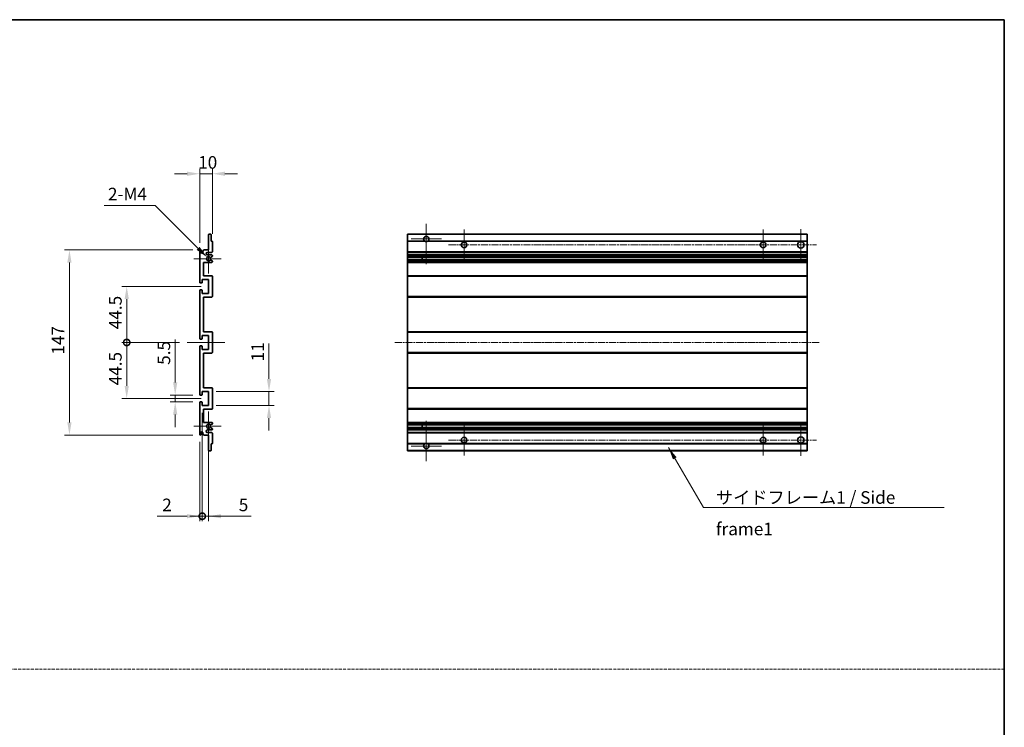
# Model space of a CAD drawing. Units: millimetres. Extents: x 0 to 10627, y 1 to 1687.
# Drawn here: x 6286 to 7068, y 563 to 1125 of the extents above; entities that cross this region are included whole.
import ezdxf

# ---------------------------------------------------------------- set-up
doc = ezdxf.new("R2010")
doc.units = ezdxf.units.MM
doc.linetypes.add('CHAIN', pattern=[0.3543, 0.2362, -0.0295, 0.0591, -0.0295])
doc.linetypes.add('DASH_DOT', pattern=[0.37, 0.24, -0.06, 0.01, -0.06])
for name, color, linetype, lineweight in [('Border (ISO)', 7, 'Continuous', 35), ('Center Mark (ISO)', 131, 'Continuous', 18), ('Centerline (ISO)', 131, 'Continuous', 18), ('Dimension (ISO)', 7, 'Continuous', 18), ('Dimension (ISO) @ 1', 7, 'Continuous', 18), ('Sketch Geometry (ISO)', 7, 'Continuous', 18), ('Symbol (ISO)', 7, 'Continuous', 18), ('Symbol (ISO) @ 1', 7, 'Continuous', 18), ('Visible (ISO)', 7, 'Continuous', 35), ('Visible Narrow (ISO)', 7, 'Continuous', 25)]:
    doc.layers.add(name, color=color, linetype=linetype, lineweight=lineweight)
doc.styles.add('Note Text (TK)', font='MS PGothic.ttf')
doc.dimstyles.new('Default - Method 1b (TK)', dxfattribs={"dimscale": 6, "dimtxt": 2.5, "dimasz": 2.5, "dimexe": 1, "dimexo": 1.5, "dimgap": 1, "dimtad": 1, "dimtoh": 1, "dimrnd": 1e-08, "dimdsep": 46, "dimtxsty": 'Note Text (TK)', "dimcen": 0.09, "dimdle": 5, "dimclrd": 100, "dimclre": 100, "dimclrt": 7, "dimadec": 1, "dimazin": 1, "dimtfac": 1, "dimtmove": 0, "dimatfit": 3, "dimfxl": 1, "dimtolj": 1, "dimlwd": -1, "dimlwe": -1, "dimarcsym": 0})
doc.dimstyles.new('Default - Method 1b (TK)$7', dxfattribs={"dimscale": 6, "dimtxt": 2.5, "dimasz": 2.5, "dimexe": 1, "dimexo": 1.5, "dimgap": 1, "dimtad": 1, "dimtoh": 1, "dimrnd": 1e-08, "dimdsep": 46, "dimtxsty": 'Note Text (TK)', "dimcen": 0.09, "dimdle": 5, "dimclrd": 100, "dimclre": 100, "dimclrt": 7, "dimadec": 1, "dimazin": 1, "dimtfac": 1, "dimtmove": 0, "dimatfit": 3, "dimfxl": 1, "dimtolj": 1, "dimlwd": -1, "dimlwe": -1, "dimarcsym": 0})

# ---------------------------------------------------------------- blocks, each defined once
blk = doc.blocks.new('図面枠 tk図枠')
at = {"layer": 'Border (ISO)'}
for p, q in [((14.5, 289), (405.5, 289)), ((405.5, 289), (405.5, 8))]:
    blk.add_line(p, q, dxfattribs=at)
blk = doc.blocks.new('*D105')
at = {"layer": 'Defpoints', "color": 0}
for p in [(6428.51, 1002.73), (6438.51, 948.93), (6428.51, 941.73)]:
    blk.add_point(p, dxfattribs=at)
at = {"layer": 'Dimension (ISO)', "color": 100}
for p, q in [((6418.51, 1002.73), (6408.51, 1002.73)), ((6428.51, 947.73), (6428.51, 1006.73)), ((6438.51, 1002.73), (6428.51, 1002.73)), ((6438.51, 954.93), (6438.51, 1006.73)), ((6448.51, 1002.73), (6458.51, 1002.73))]:
    blk.add_line(p, q, dxfattribs=at)
for points in [[(6418.51, 1004.4), (6418.51, 1001.06), (6428.51, 1002.73)], [(6448.51, 1004.4), (6448.51, 1001.06), (6438.51, 1002.73)]]:
    blk.add_solid(points, dxfattribs=at)
at = {"layer": 'Dimension (ISO)', "color": 7, "insert": (6427.26, 1011.73), "char_height": 10, "attachment_point": 4, "style": 'Note Text (TK)'}
blk.add_mtext('\\A1;10', dxfattribs=at)
blk = doc.blocks.new('*D106')
at = {"layer": 'Defpoints', "color": 0}
for p in [(6409.01, 826.98), (6429.01, 826.98), (6429.01, 821.48)]:
    blk.add_point(p, dxfattribs=at)
at = {"layer": 'Dimension (ISO)', "color": 100}
for p, q in [((6409.01, 836.98), (6409.01, 871)), ((6423.01, 826.98), (6405.01, 826.98)), ((6423.01, 821.48), (6405.01, 821.48)), ((6409.01, 821.48), (6409.01, 826.98)), ((6409.01, 811.48), (6409.01, 801.48))]:
    blk.add_line(p, q, dxfattribs=at)
for points in [[(6407.34, 836.98), (6410.68, 836.98), (6409.01, 826.98)], [(6407.34, 811.48), (6410.68, 811.48), (6409.01, 821.48)]]:
    blk.add_solid(points, dxfattribs=at)
at = {"layer": 'Dimension (ISO)', "color": 7, "insert": (6400.01, 850.98), "char_height": 10, "attachment_point": 4, "rotation": 90, "style": 'Note Text (TK)'}
blk.add_mtext('\\A1;5.5', dxfattribs=at)
blk = doc.blocks.new('_DotSmall')
at = {"color": 0, "linetype": 'ByBlock', "const_width": 0.5}
blk.add_lwpolyline([(-0.0625, 0, 1), (0.0625, 0, 1)], format="xyb", close=True, dxfattribs=at)
blk = doc.blocks.new('*D107')
at = {"layer": 'Defpoints', "color": 0}
for p in [(6418.51, 868.73), (6370.51, 824.23), (6435.51, 824.23)]:
    blk.add_point(p, dxfattribs=at)
at = {"layer": 'Dimension (ISO)', "color": 100}
for p, q in [((6412.51, 868.73), (6366.51, 868.73)), ((6370.51, 868.73), (6370.51, 834.23)), ((6429.51, 824.23), (6366.51, 824.23))]:
    blk.add_line(p, q, dxfattribs=at)
blk.add_solid([(6368.84, 834.23), (6372.18, 834.23), (6370.51, 824.23)], dxfattribs=at)
at = {"layer": 'Dimension (ISO)', "color": 100, "xscale": 10, "yscale": 10, "zscale": 10, "rotation": 90}
blk.add_blockref('_DotSmall', (6370.51, 868.73), dxfattribs=at)
at = {"layer": 'Dimension (ISO)', "color": 7, "insert": (6361.51, 834.68), "char_height": 10, "attachment_point": 4, "rotation": 90, "style": 'Note Text (TK)'}
blk.add_mtext('\\A1;44.5', dxfattribs=at)
blk = doc.blocks.new('*D108')
at = {"layer": 'Defpoints', "color": 0}
for p in [(6435.51, 913.23), (6370.51, 868.73), (6418.51, 868.73)]:
    blk.add_point(p, dxfattribs=at)
at = {"layer": 'Dimension (ISO)', "color": 100}
for p, q in [((6429.51, 913.23), (6366.51, 913.23)), ((6370.51, 903.23), (6370.51, 868.73)), ((6412.51, 868.73), (6366.51, 868.73))]:
    blk.add_line(p, q, dxfattribs=at)
blk.add_solid([(6368.84, 903.23), (6372.18, 903.23), (6370.51, 913.23)], dxfattribs=at)
at = {"layer": 'Dimension (ISO)', "color": 100, "xscale": 10, "yscale": 10, "zscale": 10, "rotation": 270}
blk.add_blockref('_DotSmall', (6370.51, 868.73), dxfattribs=at)
at = {"layer": 'Dimension (ISO)', "color": 7, "insert": (6361.51, 879.26), "char_height": 10, "attachment_point": 4, "rotation": 90, "style": 'Note Text (TK)'}
blk.add_mtext('\\A1;44.5', dxfattribs=at)
blk = doc.blocks.new('*D109')
at = {"layer": 'Defpoints', "color": 0}
for p in [(6429.01, 942.23), (6325.01, 795.23), (6429.01, 795.23)]:
    blk.add_point(p, dxfattribs=at)
at = {"layer": 'Dimension (ISO)', "color": 100}
for p, q in [((6423.01, 942.23), (6321.01, 942.23)), ((6325.01, 932.23), (6325.01, 805.23)), ((6423.01, 795.23), (6321.01, 795.23))]:
    blk.add_line(p, q, dxfattribs=at)
for points in [[(6323.34, 932.23), (6326.68, 932.23), (6325.01, 942.23)], [(6323.34, 805.23), (6326.68, 805.23), (6325.01, 795.23)]]:
    blk.add_solid(points, dxfattribs=at)
at = {"layer": 'Dimension (ISO)', "color": 7, "insert": (6316.01, 859.04), "char_height": 10, "attachment_point": 4, "rotation": 90, "style": 'Note Text (TK)'}
blk.add_mtext('\\A1;147', dxfattribs=at)
blk = doc.blocks.new('*D110')
at = {"layer": 'Defpoints', "color": 0}
for p in [(6434.36, 936.37), (6435.51, 935.23)]:
    blk.add_point(p, dxfattribs=at)
at = {"layer": 'Dimension (ISO)', "color": 100}
for p, q in [((6352.56, 977.59), (6393.15, 977.59)), ((6393.15, 977.59), (6427.29, 943.45))]:
    blk.add_line(p, q, dxfattribs=at)
blk.add_solid([(6428.47, 944.62), (6426.12, 942.27), (6434.36, 936.37)], dxfattribs=at)
at = {"layer": 'Dimension (ISO)', "color": 7, "insert": (6352.56, 986.59), "char_height": 10, "attachment_point": 4, "style": 'Note Text (TK)'}
blk.add_mtext('\\A1; \\fＭＳ Ｐゴシック|b0|i0;\\H10.0000;2-M4', dxfattribs=at)
blk = doc.blocks.new('*D66')
at = {"layer": 'Defpoints', "color": 0}
for p in [(6435.51, 829.73), (6483.51, 829.73), (6435.51, 818.73)]:
    blk.add_point(p, dxfattribs=at)
at = {"layer": 'Dimension (ISO)', "color": 100}
for p, q in [((6483.51, 839.73), (6483.51, 868.01)), ((6441.51, 829.73), (6487.51, 829.73)), ((6483.51, 818.73), (6483.51, 829.73)), ((6441.51, 818.73), (6487.51, 818.73)), ((6483.51, 808.73), (6483.51, 798.73))]:
    blk.add_line(p, q, dxfattribs=at)
for points in [[(6481.84, 839.73), (6485.18, 839.73), (6483.51, 829.73)], [(6481.84, 808.73), (6485.18, 808.73), (6483.51, 818.73)]]:
    blk.add_solid(points, dxfattribs=at)
at = {"layer": 'Dimension (ISO)', "color": 7, "insert": (6474.51, 853.73), "char_height": 10, "attachment_point": 4, "rotation": 90, "style": 'Note Text (TK)'}
blk.add_mtext('\\A1;11', dxfattribs=at)
blk = doc.blocks.new('*D67')
at = {"layer": 'Defpoints', "color": 0}
for p in [(6430.51, 818.73), (6428.51, 795.73), (6430.51, 730.73)]:
    blk.add_point(p, dxfattribs=at)
at = {"layer": 'Dimension (ISO)', "color": 100}
for p, q in [((6430.51, 812.73), (6430.51, 726.73)), ((6428.51, 789.73), (6428.51, 726.73)), ((6418.51, 730.73), (6394.72, 730.73)), ((6430.51, 730.73), (6428.51, 730.73)), ((6430.51, 730.73), (6450.51, 730.73))]:
    blk.add_line(p, q, dxfattribs=at)
blk.add_solid([(6418.51, 732.4), (6418.51, 729.06), (6428.51, 730.73)], dxfattribs=at)
at = {"layer": 'Dimension (ISO)', "color": 100, "xscale": 10, "yscale": 10, "zscale": 10, "rotation": 180}
blk.add_blockref('_DotSmall', (6430.51, 730.73), dxfattribs=at)
at = {"layer": 'Dimension (ISO)', "color": 7, "insert": (6398.72, 739.73), "char_height": 10, "attachment_point": 4, "style": 'Note Text (TK)'}
blk.add_mtext('\\A1;2', dxfattribs=at)
blk = doc.blocks.new('*D68')
at = {"layer": 'Defpoints', "color": 0}
for p in [(6430.51, 818.73), (6435.51, 818.73), (6435.51, 730.73)]:
    blk.add_point(p, dxfattribs=at)
at = {"layer": 'Dimension (ISO)', "color": 100}
for p, q in [((6430.51, 812.73), (6430.51, 726.73)), ((6435.51, 812.73), (6435.51, 726.73)), ((6430.51, 730.73), (6420.51, 730.73)), ((6430.51, 730.73), (6435.51, 730.73)), ((6445.51, 730.73), (6469.31, 730.73))]:
    blk.add_line(p, q, dxfattribs=at)
blk.add_solid([(6445.51, 732.4), (6445.51, 729.06), (6435.51, 730.73)], dxfattribs=at)
at = {"layer": 'Dimension (ISO)', "color": 100, "xscale": 10, "yscale": 10, "zscale": 10}
blk.add_blockref('_DotSmall', (6430.51, 730.73), dxfattribs=at)
at = {"layer": 'Dimension (ISO)', "color": 7, "insert": (6459.51, 739.73), "char_height": 10, "attachment_point": 4, "style": 'Note Text (TK)'}
blk.add_mtext('\\A1;5', dxfattribs=at)

msp = doc.modelspace()

# ---------------------------------------------------------------- linework, layer by layer
at = {"layer": 'Center Mark (ISO)', "linetype": 'CHAIN', "ltscale": 8.917339}
for p, q in [((6608.4075, 963.0784), (6608.4075, 930.9784)), ((6608.4075, 806.4784), (6608.4075, 774.3784))]:
    msp.add_line(p, q, dxfattribs=at)
at = {"layer": 'Center Mark (ISO)', "linetype": 'CHAIN', "ltscale": 6.806046}
for p, q in [((6638.4075, 958.4784), (6638.4075, 933.9784)), ((6875.9075, 958.4784), (6875.9075, 933.9784)), ((6638.4075, 803.4784), (6638.4075, 778.9784)), ((6875.9075, 803.4784), (6875.9075, 778.9784))]:
    msp.add_line(p, q, dxfattribs=at)
at = {"layer": 'Center Mark (ISO)', "linetype": 'CHAIN', "ltscale": 6.944946}
for p, q in [((6905.9075, 958.7284), (6905.9075, 933.7284)), ((6905.9075, 803.7284), (6905.9075, 778.7284))]:
    msp.add_line(p, q, dxfattribs=at)
at = {"layer": 'Center Mark (ISO)', "linetype": 'CHAIN', "ltscale": 6.456571}
for p, q in [((6435.5109, 946.8494), (6435.5109, 923.6074)), ((6435.5109, 813.8494), (6435.5109, 790.6074))]:
    msp.add_line(p, q, dxfattribs=at)
at = {"layer": 'Center Mark (ISO)', "linetype": 'CHAIN', "ltscale": 6.722705}
for p, q in [((6620.5075, 950.9784), (6596.3075, 950.9784)), ((6620.5075, 786.4784), (6596.3075, 786.4784))]:
    msp.add_line(p, q, dxfattribs=at)
at = {"layer": 'Center Mark (ISO)', "linetype": 'CHAIN', "ltscale": 6.006254}
for p, q in [((6445.5109, 935.2284), (6423.8899, 935.2284)), ((6445.5109, 802.2284), (6423.8899, 802.2284))]:
    msp.add_line(p, q, dxfattribs=at)
at = {"layer": 'Centerline (ISO)', "linetype": 'CHAIN', "ltscale": 23.990969}
for p, q in [((6626.1575, 946.2284), (6918.4075, 946.2284)), ((6583.4075, 868.7284), (6920.9075, 868.7284)), ((6626.1575, 791.2284), (6918.4075, 791.2284))]:
    msp.add_line(p, q, dxfattribs=at)
at = {"layer": 'Centerline (ISO)', "linetype": 'CHAIN', "ltscale": 8.333956}
msp.add_line((6418.5109, 868.7284), (6448.5109, 868.7284), dxfattribs=at)
at = {"layer": 'Sketch Geometry (ISO)', "color": 4, "linetype": 'DASH_DOT', "lineweight": 18, "ltscale": 9.032109}
msp.add_line((5503.5058, 609.2925), (7067.5058, 609.2925), dxfattribs=at)
at = {"layer": 'Visible (ISO)'}
for p, q in [((6435.5109, 942.2284), (6435.5109, 954.4284)), ((6435.8109, 954.7284), (6437.2109, 954.7284)), ((6437.5109, 954.4284), (6437.5109, 949.2284)), ((6593.4075, 954.4284), (6593.4075, 954.7284)), ((6910.9075, 954.7284), (6593.4075, 954.7284)), ((6593.4075, 954.4284), (6593.4075, 949.2284)), ((6910.9075, 954.7284), (6910.9075, 954.4284)), ((6910.9075, 949.2284), (6910.9075, 954.4284)), ((6437.5109, 949.2284), (6438.2109, 949.2284)), ((6438.5109, 948.9284), (6438.5109, 940.7284)), ((6593.4075, 948.9284), (6593.4075, 949.2284)), ((6607.2466, 949.2284), (6593.4075, 949.2284)), ((6593.4075, 948.9284), (6593.4075, 940.7284)), ((6910.9075, 949.2284), (6609.5683, 949.2284)), ((6910.9075, 949.2284), (6910.9075, 948.9284)), ((6910.9075, 940.7284), (6910.9075, 948.9284)), ((6428.5109, 916.4784), (6428.5109, 941.7284)), ((6429.5109, 941.7284), (6429.5109, 940.3284)), ((6430.8609, 941.2284), (6431.8609, 942.2284)), ((6430.8609, 940.3284), (6430.8609, 941.2284)), ((6431.8609, 942.2284), (6435.5109, 942.2284)), ((6438.0109, 940.2284), (6434.5109, 940.2284)), ((6593.4075, 940.2284), (6593.4075, 940.7284)), ((6593.4075, 940.2284), (6593.4075, 938.2284)), ((6910.9075, 940.2284), (6593.4075, 940.2284)), ((6910.9075, 940.7284), (6910.9075, 940.2284)), ((6910.9075, 938.2284), (6910.9075, 940.2284)), ((6431.5109, 932.2284), (6431.5109, 921.7284)), ((6438.0109, 932.2284), (6431.5109, 932.2284)), ((6434.5109, 938.2284), (6438.0109, 938.2284)), ((6437.0845, 934.2352), (6438.3578, 933.5202)), ((6438.3609, 936.9585), (6437.0877, 936.2234)), ((6438.5109, 937.7284), (6438.5109, 937.2183)), ((6438.5109, 933.2586), (6438.5109, 932.7284)), ((6593.4075, 937.7284), (6593.4075, 938.2284)), ((6910.9075, 938.2284), (6593.4075, 938.2284)), ((6593.4075, 937.7284), (6593.4075, 937.2183)), ((6593.4075, 936.9585), (6593.4075, 937.2183)), ((6593.4075, 936.9585), (6593.4075, 936.2234)), ((6593.4075, 936.1832), (6593.4075, 936.2234)), ((6910.9075, 936.1832), (6593.4075, 936.1832)), ((6593.4075, 934.2736), (6593.4075, 936.1832)), ((6593.4075, 934.2352), (6593.4075, 934.2736)), ((6910.9075, 934.2736), (6593.4075, 934.2736)), ((6593.4075, 934.2352), (6593.4075, 933.5202)), ((6593.4075, 933.2586), (6593.4075, 933.5202)), ((6593.4075, 933.2586), (6593.4075, 932.7284)), ((6593.4075, 932.2284), (6593.4075, 932.7284)), ((6593.4075, 932.2284), (6593.4075, 921.7284)), ((6910.9075, 932.2284), (6593.4075, 932.2284)), ((6605.2075, 936.1832), (6605.2075, 934.2736)), ((6605.2201, 936.1832), (6605.2201, 934.2736)), ((6910.9075, 938.2284), (6910.9075, 937.7284)), ((6910.9075, 937.2183), (6910.9075, 937.7284)), ((6910.9075, 937.2183), (6910.9075, 936.9585)), ((6910.9075, 936.2234), (6910.9075, 936.9585)), ((6910.9075, 936.2234), (6910.9075, 936.1832)), ((6910.9075, 934.2736), (6910.9075, 936.1832)), ((6910.9075, 934.2736), (6910.9075, 934.2352)), ((6910.9075, 933.5202), (6910.9075, 934.2352)), ((6910.9075, 933.5202), (6910.9075, 933.2586)), ((6910.9075, 932.7284), (6910.9075, 933.2586)), ((6910.9075, 932.7284), (6910.9075, 932.2284)), ((6910.9075, 921.7284), (6910.9075, 932.2284)), ((6430.2109, 915.9784), (6429.0109, 915.9784)), ((6430.5109, 918.7284), (6430.5109, 916.2784)), ((6435.5109, 918.7284), (6430.5109, 918.7284)), ((6431.5109, 921.7284), (6438.0109, 921.7284)), ((6435.5109, 907.7284), (6435.5109, 918.7284)), ((6438.5109, 921.2284), (6438.5109, 905.2284)), ((6593.4075, 921.2284), (6593.4075, 921.7284)), ((6910.9075, 921.7284), (6593.4075, 921.7284)), ((6593.4075, 921.2284), (6593.4075, 905.2284)), ((6910.9075, 921.7284), (6910.9075, 921.2284)), ((6910.9075, 905.2284), (6910.9075, 921.2284)), ((6428.5109, 871.9784), (6428.5109, 909.9784)), ((6429.0109, 910.4784), (6430.2109, 910.4784)), ((6430.5109, 910.1784), (6430.5109, 907.7284)), ((6430.5109, 907.7284), (6435.5109, 907.7284)), ((6431.5109, 904.7284), (6431.5109, 877.2284)), ((6438.0109, 904.7284), (6431.5109, 904.7284)), ((6593.4075, 904.7284), (6593.4075, 905.2284)), ((6593.4075, 904.7284), (6593.4075, 877.2284)), ((6910.9075, 904.7284), (6593.4075, 904.7284)), ((6910.9075, 905.2284), (6910.9075, 904.7284)), ((6910.9075, 877.2284), (6910.9075, 904.7284)), ((6431.5109, 877.2284), (6438.0109, 877.2284)), ((6438.5109, 876.7284), (6438.5109, 860.7284)), ((6593.4075, 876.7284), (6593.4075, 877.2284)), ((6910.9075, 877.2284), (6593.4075, 877.2284)), ((6593.4075, 876.7284), (6593.4075, 860.7284)), ((6910.9075, 877.2284), (6910.9075, 876.7284)), ((6910.9075, 860.7284), (6910.9075, 876.7284)), ((6430.2109, 871.4784), (6429.0109, 871.4784)), ((6430.5109, 874.2284), (6430.5109, 871.7784)), ((6435.5109, 874.2284), (6430.5109, 874.2284)), ((6435.5109, 863.2284), (6435.5109, 874.2284)), ((6428.5109, 827.4784), (6428.5109, 865.4784)), ((6429.0109, 865.9784), (6430.2109, 865.9784)), ((6430.5109, 865.6784), (6430.5109, 863.2284)), ((6430.5109, 863.2284), (6435.5109, 863.2284)), ((6431.5109, 860.2284), (6431.5109, 832.7284)), ((6438.0109, 860.2284), (6431.5109, 860.2284)), ((6593.4075, 860.2284), (6593.4075, 860.7284)), ((6593.4075, 860.2284), (6593.4075, 832.7284)), ((6910.9075, 860.2284), (6593.4075, 860.2284)), ((6910.9075, 860.7284), (6910.9075, 860.2284)), ((6910.9075, 832.7284), (6910.9075, 860.2284)), ((6430.5109, 829.7284), (6430.5109, 827.2784)), ((6435.5109, 829.7284), (6430.5109, 829.7284)), ((6431.5109, 832.7284), (6438.0109, 832.7284)), ((6435.5109, 818.7284), (6435.5109, 829.7284)), ((6438.5109, 832.2284), (6438.5109, 816.2284)), ((6593.4075, 832.2284), (6593.4075, 832.7284)), ((6910.9075, 832.7284), (6593.4075, 832.7284)), ((6593.4075, 832.2284), (6593.4075, 816.2284)), ((6910.9075, 832.7284), (6910.9075, 832.2284)), ((6910.9075, 816.2284), (6910.9075, 832.2284)), ((6430.2109, 826.9784), (6429.0109, 826.9784)), ((6429.0109, 821.4784), (6430.2109, 821.4784)), ((6430.5109, 821.1784), (6430.5109, 818.7284)), ((6428.5109, 795.7284), (6428.5109, 820.9784)), ((6430.5109, 818.7284), (6435.5109, 818.7284)), ((6431.5109, 815.7284), (6431.5109, 805.2284)), ((6438.0109, 815.7284), (6431.5109, 815.7284)), ((6593.4075, 815.7284), (6593.4075, 816.2284)), ((6593.4075, 815.7284), (6593.4075, 805.2284)), ((6910.9075, 815.7284), (6593.4075, 815.7284)), ((6910.9075, 816.2284), (6910.9075, 815.7284)), ((6910.9075, 805.2284), (6910.9075, 815.7284)), ((6431.5109, 805.2284), (6438.0109, 805.2284)), ((6438.0109, 799.2284), (6434.5109, 799.2284)), ((6438.3578, 803.9367), (6437.0845, 803.2217)), ((6437.0877, 801.2335), (6438.3609, 800.4984)), ((6438.5109, 804.7284), (6438.5109, 804.1983)), ((6438.5109, 800.2386), (6438.5109, 799.7284)), ((6593.4075, 804.7284), (6593.4075, 805.2284)), ((6910.9075, 805.2284), (6593.4075, 805.2284)), ((6593.4075, 804.7284), (6593.4075, 804.1983)), ((6593.4075, 803.9367), (6593.4075, 804.1983)), ((6593.4075, 803.9367), (6593.4075, 803.2217)), ((6593.4075, 803.1833), (6593.4075, 803.2217)), ((6593.4075, 801.2737), (6593.4075, 803.1833)), ((6910.9075, 803.1833), (6593.4075, 803.1833)), ((6593.4075, 801.2335), (6593.4075, 801.2737)), ((6910.9075, 801.2737), (6593.4075, 801.2737)), ((6593.4075, 801.2335), (6593.4075, 800.4984)), ((6593.4075, 800.2386), (6593.4075, 800.4984)), ((6593.4075, 800.2386), (6593.4075, 799.7284)), ((6593.4075, 799.2284), (6593.4075, 799.7284)), ((6593.4075, 799.2284), (6593.4075, 797.2284)), ((6910.9075, 799.2284), (6593.4075, 799.2284)), ((6605.2075, 803.1833), (6605.2075, 801.2737)), ((6605.2201, 803.1833), (6605.2201, 801.2737)), ((6910.9075, 805.2284), (6910.9075, 804.7284)), ((6910.9075, 804.1983), (6910.9075, 804.7284)), ((6910.9075, 804.1983), (6910.9075, 803.9367)), ((6910.9075, 803.2217), (6910.9075, 803.9367)), ((6910.9075, 803.2217), (6910.9075, 803.1833)), ((6910.9075, 801.2737), (6910.9075, 803.1833)), ((6910.9075, 801.2737), (6910.9075, 801.2335)), ((6910.9075, 800.4984), (6910.9075, 801.2335)), ((6910.9075, 800.4984), (6910.9075, 800.2386)), ((6910.9075, 799.7284), (6910.9075, 800.2386)), ((6910.9075, 799.7284), (6910.9075, 799.2284)), ((6910.9075, 797.2284), (6910.9075, 799.2284)), ((6429.5109, 797.1284), (6429.5109, 795.7284)), ((6430.8609, 796.2284), (6430.8609, 797.1284)), ((6431.8609, 795.2284), (6430.8609, 796.2284)), ((6435.5109, 795.2284), (6431.8609, 795.2284)), ((6434.5109, 797.2284), (6438.0109, 797.2284)), ((6435.5109, 783.0284), (6435.5109, 795.2284)), ((6438.5109, 796.7284), (6438.5109, 788.5284)), ((6593.4075, 796.7284), (6593.4075, 797.2284)), ((6910.9075, 797.2284), (6593.4075, 797.2284)), ((6593.4075, 796.7284), (6593.4075, 788.5284)), ((6910.9075, 797.2284), (6910.9075, 796.7284)), ((6910.9075, 788.5284), (6910.9075, 796.7284)), ((6437.2109, 782.7284), (6435.8109, 782.7284)), ((6437.5109, 788.2284), (6437.5109, 783.0284)), ((6438.2109, 788.2284), (6437.5109, 788.2284)), ((6593.4075, 788.2284), (6593.4075, 788.5284)), ((6593.4075, 788.2284), (6593.4075, 783.0284)), ((6607.2466, 788.2284), (6593.4075, 788.2284)), ((6593.4075, 782.7284), (6593.4075, 783.0284)), ((6910.9075, 782.7284), (6593.4075, 782.7284)), ((6910.9075, 788.2284), (6609.5683, 788.2284)), ((6910.9075, 788.5284), (6910.9075, 788.2284)), ((6910.9075, 783.0284), (6910.9075, 788.2284)), ((6910.9075, 783.0284), (6910.9075, 782.7284))]:
    msp.add_line(p, q, dxfattribs=at)
for centre, radius in [((6638.4075, 946.2284), 2.25), ((6875.9075, 946.2284), 2.25), ((6905.9075, 946.2284), 2.5), ((6638.4075, 791.2284), 2.25), ((6875.9075, 791.2284), 2.25), ((6905.9075, 791.2284), 2.5)]:
    msp.add_circle(centre, radius, dxfattribs=at)
for centre, radius, start, end in [((6435.8109, 954.4284), 0.3, 90, 180), ((6437.2109, 954.4284), 0.3, 0, 90), ((6438.2109, 948.9284), 0.3, 0, 90), ((6608.4075, 950.9784), 2.1, 303.5573098, 236.4426902), ((6608.4075, 950.9784), 2.1, 257.4720946, 282.5279054), ((6429.0109, 941.7284), 0.5, 0, 180), ((6430.1859, 940.4081), 0.6797, 186.7329213, 353.2670787), ((6434.5109, 939.2284), 1, 90, 270), ((6438.0109, 940.7284), 0.5, 270, 0), ((6435.5109, 935.2284), 1.621, 37.7283889, 322.2671998), ((6435.5109, 935.2284), 1.6, 41.3289876, 318.6666011), ((6436.9376, 933.9736), 0.3, 60.6854743, 118.8302705), ((6436.9377, 936.4832), 0.3, 241.1653183, 300), ((6438.0109, 937.7284), 0.5, 0, 90), ((6438.0109, 932.7284), 0.5, 270, 0), ((6438.2109, 933.2586), 0.3, 0, 60.6854743), ((6438.2109, 937.2183), 0.3, 300, 0), ((6429.0109, 916.4784), 0.5, 180, 270), ((6430.2109, 916.2784), 0.3, 270, 0), ((6438.0109, 921.2284), 0.5, 0, 90), ((6429.0109, 909.9784), 0.5, 90, 180), ((6430.2109, 910.1784), 0.3, 0, 90), ((6438.0109, 905.2284), 0.5, 270, 0), ((6438.0109, 876.7284), 0.5, 0, 90), ((6429.0109, 871.9784), 0.5, 180, 270), ((6430.2109, 871.7784), 0.3, 270, 0), ((6429.0109, 865.4784), 0.5, 90, 180), ((6430.2109, 865.6784), 0.3, 0, 90), ((6438.0109, 860.7284), 0.5, 270, 0), ((6438.0109, 832.2284), 0.5, 0, 90), ((6429.0109, 827.4784), 0.5, 180, 270), ((6429.0109, 820.9784), 0.5, 90, 180), ((6430.2109, 827.2784), 0.3, 270, 0), ((6430.2109, 821.1784), 0.3, 0, 90), ((6438.0109, 816.2284), 0.5, 270, 0), ((6430.1859, 797.0488), 0.6797, 6.7329213, 173.2670787), ((6434.5109, 798.2284), 1, 90, 270), ((6435.5109, 802.2284), 1.621, 37.7328002, 322.2716111), ((6435.5109, 802.2284), 1.6, 41.3333989, 318.6710124), ((6436.9376, 803.4833), 0.3, 241.1697295, 299.3145257), ((6436.9377, 800.9737), 0.3, 60, 118.8346817), ((6438.0109, 804.7284), 0.5, 0, 90), ((6438.0109, 799.7284), 0.5, 270, 0), ((6438.2109, 804.1983), 0.3, 299.3145257, 0), ((6438.2109, 800.2386), 0.3, 0, 60), ((6429.0109, 795.7284), 0.5, 180, 0), ((6438.0109, 796.7284), 0.5, 0, 90), ((6435.8109, 783.0284), 0.3, 180, 270), ((6437.2109, 783.0284), 0.3, 270, 0), ((6438.2109, 788.5284), 0.3, 270, 0), ((6608.4075, 786.4784), 2.1, 123.5573098, 56.4426902), ((6608.4075, 786.4784), 2.1, 77.4720946, 102.5279054)]:
    msp.add_arc(centre, radius, start, end, dxfattribs=at)
for points, knots in [([(6607.9519, 948.9284), (6607.843, 948.9527), (6607.7374, 948.9856), (6607.5647, 949.0532), (6607.4754, 949.095), (6607.3773, 949.1481), (6607.3432, 949.1679), (6607.2986, 949.1949), (6607.2799, 949.2068), (6607.2538, 949.2236), (6607.2466, 949.2284), (6607.2466, 949.2284)], [-0.0853709179, -0.0853709179, -0.0853709179, -0.0853709179, -0.0545116262, -0.0545116262, -0.0293355354, -0.0293355354, -0.0179856969, -0.0179856969, -0.0089928485, -0.0089928485, 0, 0, 0, 0]), ([(6609.5683, 949.2284), (6609.5683, 949.2284), (6609.5611, 949.2236), (6609.5351, 949.2068), (6609.5163, 949.1949), (6609.4717, 949.1679), (6609.4376, 949.1481), (6609.3395, 949.095), (6609.2502, 949.0532), (6609.0775, 948.9856), (6608.972, 948.9527), (6608.863, 948.9284)], [-0.2570614387, -0.2570614387, -0.2570614387, -0.2570614387, -0.2480685903, -0.2480685903, -0.2390757418, -0.2390757418, -0.2277259033, -0.2277259033, -0.2025498125, -0.2025498125, -0.1716905209, -0.1716905209, -0.1716905209, -0.1716905209]), ([(6436.7929, 934.2364), (6436.7927, 934.2363), (6436.7926, 934.2362), (6436.7622, 934.2194), (6436.7344, 934.1968), (6436.7123, 934.1717)], [0.1421941886, 0.1421941886, 0.1421941886, 0.1421941886, 0.1422543788, 0.1422543788, 0.1522671185, 0.1522671185, 0.1522671185, 0.1522671185]), ([(6436.7124, 936.2851), (6436.7344, 936.26), (6436.7622, 936.2374), (6436.7926, 936.2206), (6436.7928, 936.2205), (6436.793, 936.2204)], [0.1522671185, 0.1522671185, 0.1522671185, 0.1522671185, 0.1622798581, 0.1622798581, 0.1623400483, 0.1623400483, 0.1623400483, 0.1623400483]), ([(6436.7123, 803.2851), (6436.7344, 803.2601), (6436.7622, 803.2375), (6436.7926, 803.2207), (6436.7927, 803.2206), (6436.7929, 803.2205)], [0.1522671185, 0.1522671185, 0.1522671185, 0.1522671185, 0.1622798581, 0.1622798581, 0.1623400483, 0.1623400483, 0.1623400483, 0.1623400483]), ([(6436.793, 801.2365), (6436.7928, 801.2364), (6436.7926, 801.2363), (6436.7622, 801.2195), (6436.7344, 801.1969), (6436.7124, 801.1718)], [0.1421941886, 0.1421941886, 0.1421941886, 0.1421941886, 0.1422543788, 0.1422543788, 0.1522671185, 0.1522671185, 0.1522671185, 0.1522671185]), ([(6607.2466, 788.2284), (6607.2466, 788.2284), (6607.2538, 788.2333), (6607.2799, 788.2501), (6607.2986, 788.262), (6607.3432, 788.289), (6607.3773, 788.3088), (6607.4754, 788.3618), (6607.5647, 788.4037), (6607.7374, 788.4713), (6607.843, 788.5042), (6607.9519, 788.5284)], [-0.2570614387, -0.2570614387, -0.2570614387, -0.2570614387, -0.2480685903, -0.2480685903, -0.2390757418, -0.2390757418, -0.2277259033, -0.2277259033, -0.2025498125, -0.2025498125, -0.1716905209, -0.1716905209, -0.1716905209, -0.1716905209]), ([(6608.863, 788.5284), (6608.972, 788.5042), (6609.0775, 788.4713), (6609.2502, 788.4037), (6609.3395, 788.3618), (6609.4376, 788.3088), (6609.4717, 788.289), (6609.5163, 788.262), (6609.5351, 788.2501), (6609.5611, 788.2333), (6609.5683, 788.2284), (6609.5683, 788.2284)], [-0.0853709179, -0.0853709179, -0.0853709179, -0.0853709179, -0.0545116262, -0.0545116262, -0.0293355354, -0.0293355354, -0.0179856969, -0.0179856969, -0.0089928485, -0.0089928485, 0, 0, 0, 0])]:
    msp.add_open_spline(points, degree=3, knots=knots, dxfattribs=at)
at = {"layer": 'Visible Narrow (ISO)'}
for p, q in [((6910.9075, 954.4284), (6593.4075, 954.4284)), ((6607.9519, 948.9284), (6593.4075, 948.9284)), ((6910.9075, 948.9284), (6608.863, 948.9284)), ((6910.9075, 940.7284), (6593.4075, 940.7284)), ((6910.9075, 937.7284), (6593.4075, 937.7284)), ((6910.9075, 937.2183), (6593.4075, 937.2183)), ((6910.9075, 936.9585), (6593.4075, 936.9585)), ((6910.9075, 936.2234), (6593.4075, 936.2234)), ((6910.9075, 934.2352), (6593.4075, 934.2352)), ((6910.9075, 933.5202), (6593.4075, 933.5202)), ((6910.9075, 933.2586), (6593.4075, 933.2586)), ((6910.9075, 932.7284), (6593.4075, 932.7284)), ((6910.9075, 921.2284), (6593.4075, 921.2284)), ((6910.9075, 905.2284), (6593.4075, 905.2284)), ((6910.9075, 876.7284), (6593.4075, 876.7284)), ((6910.9075, 860.7284), (6593.4075, 860.7284)), ((6910.9075, 832.2284), (6593.4075, 832.2284)), ((6910.9075, 816.2284), (6593.4075, 816.2284)), ((6910.9075, 804.7284), (6593.4075, 804.7284)), ((6910.9075, 804.1983), (6593.4075, 804.1983)), ((6910.9075, 803.9367), (6593.4075, 803.9367)), ((6910.9075, 803.2217), (6593.4075, 803.2217)), ((6910.9075, 801.2335), (6593.4075, 801.2335)), ((6910.9075, 800.4984), (6593.4075, 800.4984)), ((6910.9075, 800.2386), (6593.4075, 800.2386)), ((6910.9075, 799.7284), (6593.4075, 799.7284)), ((6910.9075, 796.7284), (6593.4075, 796.7284)), ((6607.9519, 788.5284), (6593.4075, 788.5284)), ((6910.9075, 783.0284), (6593.4075, 783.0284)), ((6910.9075, 788.5284), (6608.863, 788.5284))]:
    msp.add_line(p, q, dxfattribs=at)

# ---------------------------------------------------------------- block references
at = {"xscale": 4, "yscale": 4, "zscale": 4}
msp.add_blockref('図面枠 tk図枠', (5445.5057, -30.9171), dxfattribs=at)

# ---------------------------------------------------------------- texts
at = {"layer": 'Symbol (ISO)', "color": 7, "insert": (6838.508, 750.6088), "char_height": 10, "width": 190.292397, "attachment_point": 1, "line_spacing_factor": 1.5, "style": 'Note Text (TK)'}
msp.add_mtext('{\\fＭＳ Ｐゴシック|b0|i0;サイドフレーム1 / Side frame1}', dxfattribs=at)

# ---------------------------------------------------------------- dimensions: what is measured, and where the dimension line sits
at = {"layer": 'Dimension (ISO) @ 1', "color": 100}
for base, p1, p2, angle, override, picture, middle in [((6428.5109, 1002.7284), (6438.5109, 948.9284), (6428.5109, 941.7284), 180, {"dimscale": 1, "dimtxt": 10, "dimasz": 10, "dimexe": 4, "dimexo": 6, "dimgap": 4, "dimtoh": 0, "dimdec": 2, "dimcen": 0.36, "dimtol": 0, "dimlim": 0, "dimtp": 0, "dimtm": 0, "dimtdec": 2, "dimtix": 0, "dimtofl": 1, "dimtmove": 0, "dimatfit": 1}, '*D105', (6433.5109, 1002.7284)), ((6325.0109, 795.2284), (6429.0109, 942.2284), (6429.0109, 795.2284), 90, {"dimscale": 1, "dimtxt": 10, "dimasz": 10, "dimexe": 4, "dimexo": 6, "dimgap": 4, "dimtoh": 0, "dimdec": 2, "dimcen": 0.36, "dimtol": 0, "dimlim": 0, "dimtp": 0, "dimtm": 0, "dimtdec": 2, "dimtix": 0, "dimtofl": 0, "dimtmove": 0, "dimatfit": 1}, '*D109', (6325.0109, 868.7284)), ((6370.5109, 868.7284), (6435.5109, 913.2284), (6418.5109, 868.7284), 90, {"dimscale": 1, "dimtxt": 10, "dimasz": 10, "dimexe": 4, "dimexo": 6, "dimgap": 4, "dimtoh": 0, "dimdec": 2, "dimblk2": 'DotSmall', "dimsah": 1, "dimcen": 0.36, "dimdle": 0, "dimtol": 0, "dimlim": 0, "dimtp": 0, "dimtm": 0, "dimtdec": 2, "dimtix": 0, "dimtofl": 0, "dimtmove": 0, "dimatfit": 1}, '*D108', (6370.5109, 891.0184)), ((6370.5109, 824.2284), (6418.5109, 868.7284), (6435.5109, 824.2284), 90, {"dimscale": 1, "dimtxt": 10, "dimasz": 10, "dimexe": 4, "dimexo": 6, "dimgap": 4, "dimtoh": 0, "dimdec": 2, "dimblk1": 'DotSmall', "dimsah": 1, "dimcen": 0.36, "dimdle": 0, "dimtol": 0, "dimlim": 0, "dimtp": 0, "dimtm": 0, "dimtdec": 2, "dimtix": 0, "dimtofl": 0, "dimtmove": 0, "dimatfit": 1}, '*D107', (6370.5109, 846.4384)), ((6409.0109, 826.9784), (6429.0109, 821.4784), (6429.0109, 826.9784), 270, {"dimscale": 1, "dimtxt": 10, "dimasz": 10, "dimexe": 4, "dimexo": 6, "dimgap": 4, "dimtoh": 0, "dimdec": 2, "dimcen": 0.36, "dimtol": 0, "dimlim": 0, "dimtp": 0, "dimtm": 0, "dimtdec": 2, "dimtix": 0, "dimtofl": 1, "dimtmove": 0, "dimatfit": 1}, '*D106', (6409.0109, 858.9898)), ((6483.5109, 829.7284), (6435.5109, 818.7284), (6435.5109, 829.7284), 90, {"dimscale": 1, "dimtxt": 10, "dimasz": 10, "dimexe": 4, "dimexo": 6, "dimgap": 4, "dimtoh": 0, "dimdec": 2, "dimcen": 0.36, "dimtol": 0, "dimlim": 0, "dimtp": 0, "dimtm": 0, "dimtdec": 2, "dimtix": 0, "dimtofl": 1, "dimtmove": 0, "dimatfit": 1}, '*D66', (6483.5109, 858.8705)), ((6430.5109, 730.7284), (6428.5109, 795.7284), (6430.5109, 818.7284), 180, {"dimscale": 1, "dimtxt": 10, "dimasz": 10, "dimexe": 4, "dimexo": 6, "dimgap": 4, "dimtoh": 0, "dimdec": 2, "dimblk2": 'DotSmall', "dimsah": 1, "dimcen": 0.36, "dimdle": 0, "dimtol": 0, "dimlim": 0, "dimtp": 0, "dimtm": 0, "dimtdec": 2, "dimtix": 0, "dimtofl": 1, "dimtmove": 0, "dimatfit": 1}, '*D67', (6401.6132, 730.7284)), ((6435.5109, 730.7284), (6430.5109, 818.7284), (6435.5109, 818.7284), 180, {"dimscale": 1, "dimtxt": 10, "dimasz": 10, "dimexe": 4, "dimexo": 6, "dimgap": 4, "dimtoh": 0, "dimdec": 2, "dimblk1": 'DotSmall', "dimsah": 1, "dimcen": 0.36, "dimdle": 0, "dimtol": 0, "dimlim": 0, "dimtp": 0, "dimtm": 0, "dimtdec": 2, "dimtix": 0, "dimtofl": 1, "dimtmove": 0, "dimatfit": 1}, '*D68', (6462.4086, 730.7284))]:
    dim = msp.add_linear_dim(base=base, p1=p1, p2=p2, angle=angle, dimstyle='Default - Method 1b (TK)', override=override, dxfattribs=at)
    dim.commit()
    dim.dimension.update_dxf_attribs({"geometry": picture, "text_midpoint": middle, "dimtype": 128})
dim = msp.add_radius_dim(center=(6435.5109, 935.2284), mpoint=(6434.3647, 936.3747), text=' \\fＭＳ Ｐゴシック|b0|i0;\\H10.0000;2-M4', dimstyle='Default - Method 1b (TK)', override={"dimscale": 1, "dimtxt": 10, "dimasz": 10, "dimexe": 4, "dimexo": 6, "dimgap": 4, "dimtih": 1, "dimdec": 2, "dimlfac": 1, "dimcen": 0, "dimtol": 0, "dimlim": 0, "dimtp": 0, "dimtm": 0, "dimtdec": 2, "dimtix": 0, "dimtofl": 0, "dimtmove": 0, "dimatfit": 3}, dxfattribs=at)
dim.commit()
dim.dimension.update_dxf_attribs({"geometry": '*D110', "text_midpoint": (6370.8532, 977.5907), "dimtype": 132})

# ---------------------------------------------------------------- leaders
at = {"layer": 'Symbol (ISO) @ 1', "color": 100, "annotation_type": 0, "has_hookline": 1, "hookline_direction": 0, "text_width": 181.3068}
msp.add_leader([(6800.777, 785.307), (6828.508, 737.6476), (6838.508, 737.6476)], dimstyle='Default - Method 1b (TK)$7', override={"dimscale": 1, "dimtxt": 10, "dimasz": 10, "dimgap": 0, "dimtad": 1}, dxfattribs=at)

doc.saveas('drawing.dxf')
